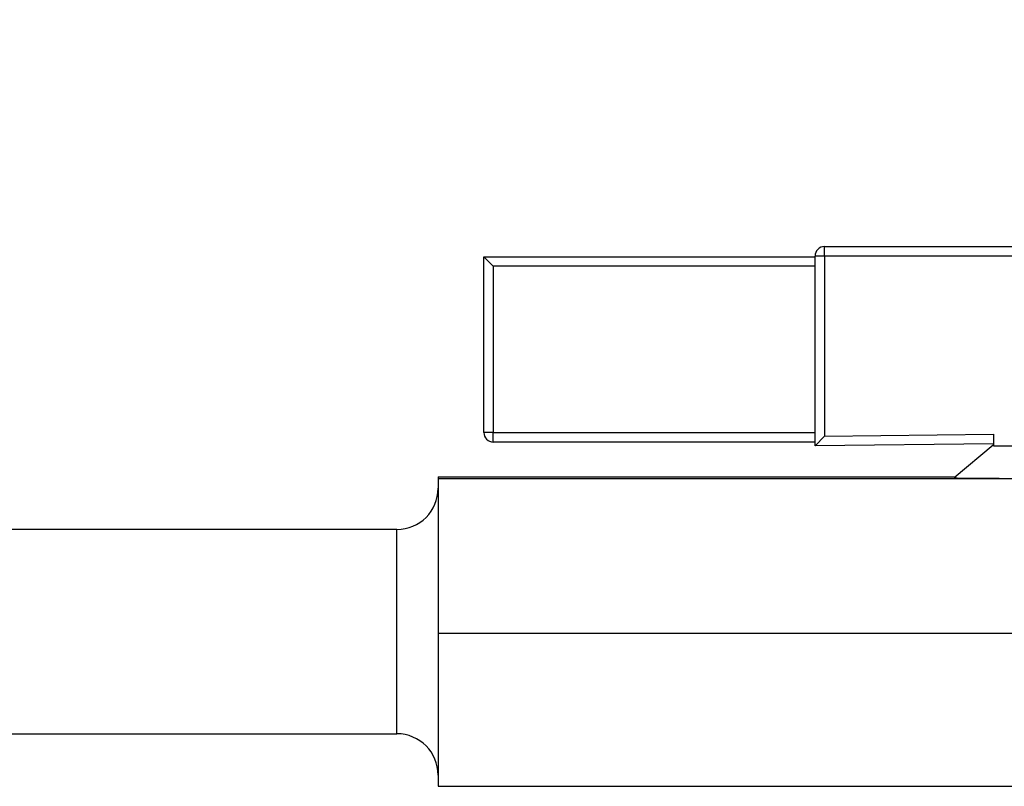
# Model space of a CAD drawing. Units: inches. Extents: x 0.6 to 16.3, y 0.2 to 11.5.
# Drawn here: x 8.9 to 9.8, y 7.4 to 8.1 of the extents above; entities that cross this region are included whole.
import ezdxf

# ---------------------------------------------------------------- set-up
doc = ezdxf.new("R2010")
doc.units = ezdxf.units.IN
doc.header["$MEASUREMENT"] = 0
doc.styles.add('SLDTEXTSTYLE0', font='TXT', dxfattribs={"width": 0.75})
doc.dimstyles.new('SLDDIMSTYLE0', dxfattribs={"dimtxt": 0.137795, "dimasz": 0.13, "dimexe": 0, "dimexo": 0.0625, "dimgap": 0.034449, "dimtad": 1, "dimlfac": 2.5, "dimrnd": 1e-09, "dimzin": 4, "dimdsep": 46, "dimtxsty": 'SLDTEXTSTYLE0', "dimsah": 1, "dimcen": 0.09, "dimadec": 0, "dimazin": 1, "dimtfac": 1, "dimtofl": 0, "dimtmove": 0, "dimatfit": 3, "dimfxl": 0, "dimfrac": 2, "dimtolj": 1, "dimtzin": 12, "dimarcsym": 0})

# ---------------------------------------------------------------- blocks, each defined once
blk = doc.blocks.new('_D')
at = {"color": 7, "linetype": 'Continuous', "lineweight": 0}
for p, q in [((4.42386, 7.67633), (4.42386, 8.65527)), ((10.22465, 7.6948), (10.22465, 8.65527)), ((4.42386, 8.6159), (10.22465, 8.6159))]:
    blk.add_line(p, q, dxfattribs=at)
at = {"color": 7, "linetype": 'Continuous', "lineweight": 18}
for points in [[(4.42386, 8.6159), (4.55386, 8.5959), (4.55386, 8.6359)], [(10.22465, 8.6159), (10.09465, 8.6359), (10.09465, 8.5959)]]:
    blk.add_solid(points, dxfattribs=at)
at = {"color": 7, "linetype": 'Continuous', "lineweight": 18, "insert": (6.9538, 8.79353), "char_height": 0.137795, "attachment_point": 1, "style": 'SLDTEXTSTYLE0'}
blk.add_mtext('14.50', dxfattribs=at)

msp = doc.modelspace()

# ---------------------------------------------------------------- linework, layer by layer
at = {"color": 7, "linetype": 'Continuous', "lineweight": 25}
for p, q in [((9.61508, 7.91218), (9.61508, 7.92054)), ((9.61508, 7.92054), (9.856, 7.92054)), ((9.32325, 7.90315), (9.31488, 7.91151)), ((9.31488, 7.91151), (9.60671, 7.91151)), ((9.31488, 7.75666), (9.31488, 7.91151)), ((9.60671, 7.74504), (9.60671, 7.91218)), ((9.61508, 7.91218), (9.60671, 7.91218)), ((9.61508, 7.91218), (9.61508, 7.7535)), ((9.84764, 7.91218), (9.61508, 7.91218)), ((9.60671, 7.90315), (9.32325, 7.90315)), ((9.32325, 7.90315), (9.32325, 7.75666)), ((9.32325, 7.75666), (9.31488, 7.75666)), ((9.32325, 7.75666), (9.60671, 7.75666)), ((9.32325, 7.7483), (9.32325, 7.75666)), ((9.60671, 7.7483), (9.32325, 7.7483)), ((9.60671, 7.74504), (9.61508, 7.7535)), ((9.61508, 7.7535), (9.76397, 7.75512)), ((9.76397, 7.75512), (9.76397, 7.745)), ((9.76397, 7.74676), (9.60671, 7.74504)), ((9.76364, 7.74562), (9.72942, 7.71691)), ((9.76397, 7.745), (9.78304, 7.745)), ((9.27465, 7.71752), (9.73014, 7.71752)), ((9.27465, 7.71752), (9.27465, 7.71629)), ((9.27465, 7.71629), (9.27465, 7.58001)), ((9.27465, 7.71629), (9.7881, 7.71629)), ((9.23825, 7.67124), (7.50763, 7.67124)), ((9.27465, 7.58001), (9.89265, 7.58001)), ((9.27465, 7.58001), (9.27465, 7.44496)), ((7.50763, 7.49124), (9.23825, 7.49124)), ((9.27465, 7.44496), (9.89265, 7.44496))]:
    msp.add_line(p, q, dxfattribs=at)
at = {"color": 8, "linetype": 'Continuous', "lineweight": 25}
msp.add_line((9.23825, 7.49124), (9.23825, 7.67124), dxfattribs=at)
at = {"color": 7, "linetype": 'Continuous', "lineweight": 25, "flags": 128}
msp.add_lwpolyline([(9.72942, 7.71691), (9.72941, 7.7169), (9.7321, 7.71674), (9.73997, 7.71659), (9.75253, 7.71646), (9.76893, 7.71636), (9.7881, 7.71629)], dxfattribs=at)
at = {"color": 7, "linetype": 'Continuous', "lineweight": 25}
for centre, radius, start, end in [((9.61508, 7.91218), 0.00836, 90, 180), ((9.32325, 7.75666), 0.00836, 180, 270), ((9.23825, 7.70764), 0.0364, 270, 0), ((9.23825, 7.45484), 0.0364, 0, 90)]:
    msp.add_arc(centre, radius, start, end, dxfattribs=at)

# ---------------------------------------------------------------- dimensions: what is measured, and where the dimension line sits
at = {"color": 7, "linetype": 'Continuous', "lineweight": 18}
dim = msp.add_linear_dim(base=(10.22465, 8.6159), p1=(4.42386, 7.63696), p2=(10.22465, 7.65543), dimstyle='SLDDIMSTYLE0', dxfattribs=at)
dim.commit()
dim.dimension.update_dxf_attribs({"geometry": '_D', "text_midpoint": (7.18288, 8.6159), "dimtype": 160})

doc.saveas('drawing.dxf')
